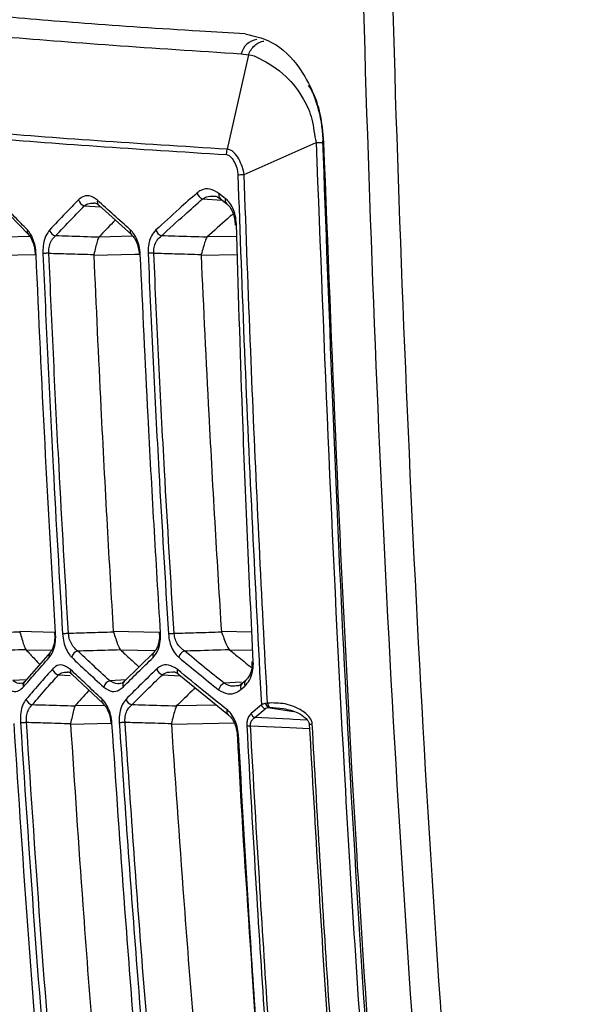
# Model space of a CAD drawing. Units: millimetres. Extents: x 10 to 584, y 10 to 410.
# Drawn here: x 79 to 84, y 270 to 280 of the extents above; entities that cross this region are included whole.
import ezdxf

# ---------------------------------------------------------------- set-up
doc = ezdxf.new("R2010")
doc.units = ezdxf.units.MM
doc.styles.add('SLDTEXTSTYLE0', font='TXT', dxfattribs={"width": 0.605})
doc.dimstyles.new('SLDDIMSTYLE0', dxfattribs={"dimtxt": 4.622974, "dimasz": 3, "dimexe": 0, "dimexo": 0.0625, "dimgap": 1.155743, "dimtad": 1, "dimdec": 0, "dimlfac": 5, "dimrnd": 1e-09, "dimzin": 12, "dimdsep": 46, "dimtxsty": 'SLDTEXTSTYLE0', "dimsah": 1, "dimcen": 0.09, "dimadec": 0, "dimazin": 3, "dimtfac": 1, "dimtofl": 0, "dimtmove": 0, "dimatfit": 3, "dimfxl": 0, "dimfrac": 2, "dimtolj": 1, "dimtzin": 12, "dimarcsym": 0})

# ---------------------------------------------------------------- blocks, each defined once
blk = doc.blocks.new('_D_6')
at = {"color": 7, "linetype": 'Continuous', "lineweight": 18}
for p, q in [((91.524, 361.8409), (27.8778, 361.8409)), ((28.8778, 215.5609), (28.8778, 361.8409)), ((74.959, 215.5609), (27.8778, 215.5609))]:
    blk.add_line(p, q, dxfattribs=at)
for points in [[(28.8778, 361.8409), (28.1278, 358.8409), (29.6278, 358.8409)], [(28.8778, 215.5609), (29.6278, 218.5609), (28.1278, 218.5609)]]:
    blk.add_solid(points, dxfattribs=at)
at = {"color": 7, "linetype": 'Continuous', "lineweight": 18, "insert": (22.7386, 283.4092), "char_height": 4.7625, "attachment_point": 1, "rotation": 90, "style": 'SLDTEXTSTYLE0'}
blk.add_mtext('731', dxfattribs=at)

msp = doc.modelspace()

# ---------------------------------------------------------------- linework, layer by layer
at = {"color": 7, "linetype": 'Continuous', "lineweight": 25}
for p, q in [((80.7291, 279.2805), (80.7984, 279.2696)), ((80.7984, 279.2696), (80.5918, 278.3519)), ((80.7561, 278.1062), (81.4549, 278.4174)), ((81.455, 278.4162), (81.531, 278.4185)), ((80.5848, 278.3003), (80.5918, 278.3519)), ((80.5733, 277.8745), (80.5118, 277.9232)), ((80.5259, 277.871), (80.5873, 277.8221)), ((78.3839, 277.8102), (78.6628, 277.5227)), ((79.3446, 277.8075), (79.6643, 277.5201)), ((80.5872, 277.8219), (80.5893, 277.8204)), ((78.6624, 277.5222), (78.6638, 277.5209)), ((79.346, 277.4992), (79.3447, 277.4975)), ((79.6639, 277.5195), (79.6657, 277.5181)), ((80.3968, 277.4993), (80.3951, 277.4974)), ((79.2963, 277.329), (79.2956, 277.3231)), ((80.3388, 277.3295), (80.3379, 277.3228)), ((78.5762, 273.6635), (78.5772, 273.6585)), ((79.4853, 273.6639), (79.4866, 273.658)), ((80.535, 273.6642), (80.5367, 273.6575)), ((78.8725, 273.4619), (78.6224, 273.1748)), ((78.6359, 273.4891), (78.6367, 273.488)), ((79.5531, 273.4892), (79.5542, 273.4879)), ((79.8822, 273.465), (79.5917, 273.178)), ((80.6118, 273.4893), (80.6134, 273.4878)), ((79.0813, 273.2497), (79.389, 272.962)), ((80.1208, 273.2473), (80.6048, 272.8552)), ((80.7371, 273.1591), (80.7358, 273.158)), ((80.7746, 273.1913), (80.7359, 273.1579)), ((80.7245, 273.1013), (80.763, 273.1346)), ((79.3886, 272.9615), (79.39, 272.9602)), ((80.9837, 272.9693), (80.9641, 272.9662)), ((79.1128, 272.9405), (79.1117, 272.9388)), ((80.1005, 272.9406), (80.099, 272.9387)), ((80.9237, 272.9514), (80.8246, 272.8665)), ((80.861, 272.8275), (80.9599, 272.9124)), ((80.9866, 272.9266), (80.9991, 272.928)), ((79.0701, 272.7701), (79.0696, 272.7646)), ((80.05, 272.7705), (80.0493, 272.7642)), ((80.6041, 272.8542), (80.6056, 272.8531))]:
    msp.add_line(p, q, dxfattribs=at)
at = {"color": 8, "linetype": 'Continuous', "lineweight": 25}
for p, q in [((80.3518, 277.8692), (80.5426, 277.8577)), ((79.2036, 277.802), (79.3614, 277.7925)), ((78.6768, 277.5041), (78.4352, 277.4991)), ((79.6763, 277.506), (79.346, 277.4992)), ((80.6853, 277.5052), (80.3968, 277.4993)), ((78.3925, 277.3235), (78.726, 277.3303)), ((80.3379, 277.3228), (80.6909, 277.3301)), ((78.9178, 273.6565), (78.5762, 273.6635)), ((79.9317, 273.6547), (79.4853, 273.6639)), ((80.832, 273.6581), (80.535, 273.6642)), ((78.6367, 273.488), (78.8859, 273.4829)), ((79.5542, 273.4879), (79.8933, 273.4809)), ((80.6134, 273.4878), (80.8401, 273.4832)), ((78.9526, 273.243), (79.0662, 273.2361)), ((79.9623, 273.2442), (80.1376, 273.2336)), ((78.6397, 273.1947), (78.5096, 273.1868)), ((79.6092, 273.1953), (79.4504, 273.1857)), ((80.7279, 273.1713), (80.5627, 273.1613)), ((79.401, 272.9464), (79.1128, 272.9405)), ((80.4895, 272.9486), (80.1005, 272.9406)), ((80.9866, 272.9266), (81.2372, 272.8859)), ((80.9991, 272.928), (81.1389, 272.9157)), ((79.0696, 272.7646), (79.4613, 272.7726))]:
    msp.add_line(p, q, dxfattribs=at)
at = {"color": 7, "linetype": 'Continuous', "lineweight": 25, "flags": 128}
for points in [[(78.7357, 277.3301), (78.7292, 277.3298), (78.727, 277.3298), (78.727, 277.3298)], [(78.8595, 277.3418), (78.8508, 277.3414), (78.8422, 277.3411), (78.834, 277.3407), (78.8262, 277.3404), (78.819, 277.3401), (78.8126, 277.3398), (78.8069, 277.3396), (78.8021, 277.3394)], [(79.8784, 277.343), (79.8702, 277.3426), (79.8621, 277.3422), (79.8544, 277.3419), (79.847, 277.3416), (79.8401, 277.3413), (79.8338, 277.341), (79.8281, 277.3407), (79.8232, 277.3405)], [(78.9248, 273.651), (78.9183, 273.6506), (78.916, 273.6505), (78.9161, 273.6505)], [(79.0499, 273.6452), (79.0411, 273.6447), (79.0326, 273.6442), (79.0244, 273.6437), (79.0167, 273.6432), (79.0095, 273.6428), (79.003, 273.6424), (78.9974, 273.6421), (78.9926, 273.6418)], [(80.0761, 273.6441), (80.0679, 273.6436), (80.0599, 273.6431), (80.0521, 273.6426), (80.0448, 273.6421), (80.0379, 273.6417), (80.0316, 273.6413), (80.026, 273.6409), (80.0211, 273.6406)], [(78.6219, 273.1752), (78.6223, 273.1757), (78.6235, 273.177)], [(78.5836, 272.779), (78.5883, 272.7793), (78.594, 272.7797), (78.6005, 272.7801), (78.6078, 272.7805), (78.6157, 272.781), (78.6241, 272.7816), (78.6329, 272.7821), (78.6419, 272.7827)], [(79.5436, 272.7801), (79.5484, 272.7804), (79.5541, 272.7808), (79.5605, 272.7812), (79.5675, 272.7817), (79.575, 272.7822), (79.583, 272.7827), (79.5913, 272.7832), (79.5997, 272.7838)]]:
    msp.add_lwpolyline(points, dxfattribs=at)
at = {"color": 8, "linetype": 'Continuous', "lineweight": 25, "flags": 128}
for points in [[(79.2956, 277.3231), (79.6951, 277.3313), (79.7367, 277.3322)], [(80.0493, 272.7642), (80.5063, 272.7736), (80.6601, 272.7768)], [(81.3686, 272.803), (81.2336, 272.8095), (81.1993, 272.8112), (80.861, 272.8275)], [(80.8184, 272.7484), (81.1993, 272.7301), (81.3915, 272.7208)]]:
    msp.add_lwpolyline(points, dxfattribs=at)
at = {"color": 7, "linetype": 'Continuous', "lineweight": 25}
for centre, radius, start, end in [((80.9023, 279.2418), 0.1774, 97.11762, 167.42324), ((79.2295, 277.8843), 0.0863, 196.93168, 252.53406), ((80.3825, 277.9526), 0.0889, 197.26556, 249.75149), ((78.9489, 277.5918), 0.0856, 196.87144, 253.2719), ((79.9828, 277.5933), 0.088, 197.24698, 250.74937), ((79.7943, 276.156), 1.1748, 92.26508, 92.79817), ((80.0598, 271.7254), 1.9294, 93.43908, 93.76586), ((79.1666, 273.3948), 0.0867, 108.51551, 167.38022), ((80.2092, 273.3933), 0.0894, 111.1563, 166.91369), ((80.8399, 273.4066), 0.0378, 258.54886, 278.34843), ((78.9761, 273.3247), 0.085, 197.65212, 253.96174), ((79.9901, 273.3271), 0.0874, 198.04772, 251.46644), ((79.4793, 273.1031), 0.0875, 109.31022, 167.28094), ((80.5967, 273.0776), 0.0903, 112.08789, 166.86775), ((78.7196, 273.0324), 0.0843, 197.57108, 254.6733), ((79.6916, 273.0339), 0.0866, 198.00928, 252.24449), ((81.0393, 272.9827), 0.0769, 192.44315, 226.79961), ((81.0675, 272.9769), 0.0841, 185.16459, 215.59264), ((80.8854, 272.8867), 0.0641, 198.40642, 247.57066), ((80.9846, 272.9716), 0.0642, 198.39749, 247.32605), ((79.5314, 271.7975), 0.9743, 93.47134, 94.05356), ((81.3967, 273.0234), 0.2582, 268.1178, 274.71133), ((80.7323, 274.3123), 1.5662, 271.81615, 273.14994), ((80.6955, 272.7068), 0.0475, 261.8763, 277.14917)]:
    msp.add_arc(centre, radius, start, end, dxfattribs=at)
at = {"color": 8, "linetype": 'Continuous', "lineweight": 25}
for centre, radius, start, end in [((79.3791, 277.8424), 0.0493, 163.43647, 225.3861), ((80.5586, 277.9075), 0.0493, 161.44066, 228.22482), ((80.6201, 277.8587), 0.0493, 161.35429, 228.18532), ((78.6981, 277.5563), 0.0494, 164.83293, 223.5883), ((79.6977, 277.5553), 0.0493, 162.91752, 226.58968), ((78.9112, 273.4289), 0.051, 138.38157, 199.92797), ((79.919, 273.4299), 0.0512, 136.18359, 201.64653), ((79.116, 273.2839), 0.0491, 165.27224, 224.62502), ((80.1535, 273.2831), 0.0488, 163.29103, 227.52488), ((78.6626, 273.1424), 0.0522, 141.10277, 198.74569), ((79.6286, 273.1436), 0.0512, 136.97561, 201.22442), ((80.7729, 273.1211), 0.0523, 135.17396, 202.25019), ((80.8115, 273.1545), 0.0523, 134.91302, 202.29867), ((79.4225, 272.9966), 0.0489, 164.69578, 225.94561), ((80.6357, 272.8912), 0.0487, 162.56343, 229.42709)]:
    msp.add_arc(centre, radius, start, end, dxfattribs=at)
at = {"color": 7, "linetype": 'Continuous', "lineweight": 25}
for points, knots in [([(82.9181, 263.4382), (82.7293, 265.6037), (82.3516, 269.9347), (82.0049, 276.4567), (81.819, 282.9926), (81.8105, 289.5387), (81.9743, 296.0825), (82.316, 302.6251), (82.8203, 309.1634), (83.3055, 313.5102), (83.548, 315.6835)], [0, 0, 0, 0, 0.12459, 0.249179, 0.374177, 0.499175, 0.624175, 0.749175, 0.874588, 1, 1, 1, 1]), ([(83.825, 315.6556), (83.5838, 313.4915), (83.1015, 309.1633), (82.5981, 302.6387), (82.256, 296.0953), (82.0917, 289.5377), (82.1004, 282.9789), (82.2873, 276.4174), (82.6372, 269.8555), (83.0197, 265.4887), (83.211, 263.3053)], [0, 0, 0, 0, 0.124626, 0.249251, 0.374289, 0.499326, 0.624288, 0.74925, 0.874625, 1, 1, 1, 1]), ([(80.7658, 279.4735), (80.6188, 279.4821), (80.0685, 279.5145), (79.2118, 279.5722), (78.5866, 279.6251), (78.2871, 279.6504)], [0, 0, 0, 0, 0.159582, 0.59738, 1, 1, 1, 1]), ([(78.1524, 279.4708), (78.2268, 279.4642), (78.6376, 279.4278), (79.4521, 279.3631), (80.3035, 279.308), (80.7291, 279.2805)], [0, 0, 0, 0, 0.099518, 0.549759, 1, 1, 1, 1]), ([(80.7658, 279.4735), (80.8677, 279.4505), (81.0684, 279.4051), (81.3118, 279.1467), (81.4647, 278.8271), (81.5143, 278.5849), (81.5201, 278.453), (81.5209, 278.4341)], [0, 0, 0, 0, 0.297702, 0.586109, 0.776538, 0.968071, 1, 1, 1, 1]), ([(80.7984, 279.2696), (80.806, 279.2869), (80.8211, 279.3216), (80.8577, 279.3627), (80.9009, 279.393), (80.9327, 279.4004), (80.9485, 279.4041)], [0, 0, 0, 0, 0.250006, 0.49999, 0.749995, 1, 1, 1, 1]), ([(80.7984, 279.2696), (80.7984, 279.2696), (80.8389, 279.2696), (80.9458, 279.2156), (81.1517, 279.0975), (81.3229, 278.8724), (81.4287, 278.6465), (81.4363, 278.4921), (81.455, 278.4174), (81.455, 278.4174)], [0, 0, 0, 0, 0.00001, 0.132015, 0.444994, 0.6775, 0.836216, 0.999991, 1, 1, 1, 1]), ([(77.5023, 278.5299), (77.564, 278.5241), (77.7885, 278.5029), (78.3654, 278.453), (79.2961, 278.3811), (80.1552, 278.3272), (80.5848, 278.3003)], [0, 0, 0, 0, 0.071914, 0.261358, 0.630679, 1, 1, 1, 1]), ([(80.5918, 278.3519), (80.1624, 278.379), (79.3036, 278.4331), (78.3738, 278.5052), (77.8211, 278.5534), (77.6175, 278.5724), (77.5772, 278.5761)], [0, 0, 0, 0, 0.379228, 0.758456, 0.952182, 1, 1, 1, 1]), ([(81.455, 278.4162), (81.5348, 276.3877), (81.6596, 273.2159), (81.9398, 268.9076), (82.159, 266.0568), (82.312, 264.3485), (82.363, 263.779)], [0, 0, 0, 0, 0.415133, 0.649081, 0.883029, 1, 1, 1, 1]), ([(82.4336, 263.6482), (82.2921, 265.285), (82.0087, 268.563), (81.7042, 273.4932), (81.582, 276.7871), (81.5209, 278.4341)], [0, 0, 0, 0, 0.332723, 0.666359, 1, 1, 1, 1]), ([(82.4378, 263.7853), (82.3868, 264.3546), (82.2341, 266.0625), (82.0152, 268.9125), (81.7354, 273.2197), (81.6107, 276.3905), (81.531, 278.4185)], [0, 0, 0, 0, 0.116972, 0.35092, 0.584867, 1, 1, 1, 1]), ([(80.7561, 278.1062), (80.7561, 278.1062), (80.7561, 278.1312), (80.7363, 278.1859), (80.7071, 278.2621), (80.663, 278.3189), (80.6246, 278.3465), (80.5995, 278.3519), (80.5918, 278.3519), (80.5918, 278.3519)], [0, 0, 0, 0, 0.000031, 0.195864, 0.448027, 0.699495, 0.87896, 0.999969, 1, 1, 1, 1]), ([(80.5848, 278.3003), (80.5911, 278.2989), (80.6075, 278.2953), (80.6365, 278.2699), (80.6667, 278.223), (80.689, 278.1634), (80.6934, 278.1217), (80.6951, 278.1047)], [0, 0, 0, 0, 0.113837, 0.29663, 0.562862, 0.822371, 1, 1, 1, 1]), ([(80.6951, 278.1047), (80.7036, 278.1049), (80.7206, 278.1052), (80.7443, 278.1059), (80.7561, 278.1062)], [0, 0, 0, 0, 0.500006, 1, 1, 1, 1]), ([(80.6951, 278.1047), (80.7155, 277.5332), (80.7769, 275.8147), (80.8649, 274.0974), (80.9237, 272.9514)], [0, 0, 0, 0, 0.332592, 1, 1, 1, 1]), ([(80.9837, 272.9693), (80.9765, 273.1032), (80.9148, 274.2437), (80.8337, 275.9558), (80.7767, 277.5348), (80.7561, 278.1062)], [0, 0, 0, 0, 0.0782206, 0.6663986, 1, 1, 1, 1]), ([(80.5118, 277.9232), (80.4828, 277.9404), (80.4253, 277.9746), (80.3499, 277.9646), (80.3106, 277.9357), (80.2977, 277.9263)], [0, 0, 0, 0, 0.405754, 0.804859, 1, 1, 1, 1]), ([(78.6505, 277.5692), (78.6097, 277.6106), (78.5158, 277.7058), (78.4243, 277.8016), (78.3725, 277.8559)], [0, 0, 0, 0, 0.434236, 1, 1, 1, 1]), ([(79.147, 277.8592), (79.1054, 277.8165), (79.0108, 277.7194), (78.9187, 277.6217), (78.8671, 277.567)], [0, 0, 0, 0, 0.439815, 1, 1, 1, 1]), ([(79.3318, 277.8565), (79.3055, 277.8743), (79.2555, 277.9081), (79.1905, 277.8964), (79.1579, 277.8685), (79.147, 277.8592)], [0, 0, 0, 0, 0.423944, 0.806529, 1, 1, 1, 1]), ([(79.6507, 277.5698), (79.5969, 277.6174), (79.4893, 277.7126), (79.3843, 277.8085), (79.3318, 277.8565)], [0, 0, 0, 0, 0.4999839, 1, 1, 1, 1]), ([(80.2977, 277.9263), (80.2398, 277.8752), (80.1047, 277.7561), (79.9737, 277.636), (79.8988, 277.5673)], [0, 0, 0, 0, 0.428511, 1, 1, 1, 1]), ([(79.9538, 277.5103), (80.0285, 277.579), (80.1593, 277.6991), (80.294, 277.8182), (80.3518, 277.8692)], [0, 0, 0, 0, 0.571491, 1, 1, 1, 1]), ([(80.4621, 277.8964), (80.4648, 277.8969), (80.4827, 277.9003), (80.506, 277.8834), (80.5258, 277.869)], [0, 0, 0, 0, 0.149776, 1, 1, 1, 1]), ([(80.6813, 277.6272), (80.6788, 277.6549), (80.6739, 277.7102), (80.646, 277.7848), (80.6114, 277.8404), (80.5846, 277.8644), (80.5733, 277.8745)], [0, 0, 0, 0, 0.259567, 0.518384, 0.798328, 1, 1, 1, 1]), ([(78.9243, 277.5099), (78.9758, 277.5646), (79.0677, 277.6623), (79.1621, 277.7593), (79.2036, 277.802)], [0, 0, 0, 0, 0.560184, 1, 1, 1, 1]), ([(79.2975, 277.8313), (79.2978, 277.8314), (79.3082, 277.834), (79.3252, 277.8269), (79.3456, 277.8056), (79.3484, 277.8026)], [0, 0, 0, 0, 0.030767, 0.865716, 1, 1, 1, 1]), ([(80.5875, 277.8182), (80.5944, 277.8134), (80.6124, 277.8011), (80.6409, 277.7551), (80.6614, 277.6943), (80.6691, 277.6455), (80.668, 277.6206), (80.6679, 277.6158)], [0, 0, 0, 0, 0.187785, 0.483333, 0.730756, 0.948668, 1, 1, 1, 1]), ([(79.5049, 277.6634), (79.4983, 277.6568), (79.4446, 277.6022), (79.3921, 277.5474), (79.346, 277.4992)], [0, 0, 0, 0, 0.121829, 1, 1, 1, 1]), ([(80.6493, 277.724), (80.6312, 277.7083), (80.5458, 277.6337), (80.4626, 277.5586), (80.3968, 277.4993)], [0, 0, 0, 0, 0.211075, 1, 1, 1, 1]), ([(78.7357, 277.3301), (78.733, 277.359), (78.7276, 277.4167), (78.7022, 277.4935), (78.6747, 277.5426), (78.6559, 277.5632), (78.6505, 277.5692)], [0, 0, 0, 0, 0.286445, 0.572361, 0.875762, 1, 1, 1, 1]), ([(78.8671, 277.567), (78.8542, 277.5501), (78.8285, 277.5163), (78.8062, 277.4392), (78.801, 277.3765), (78.8019, 277.3451), (78.8021, 277.3394)], [0, 0, 0, 0, 0.333904, 0.6693, 0.939916, 1, 1, 1, 1]), ([(79.7479, 277.3299), (79.745, 277.3582), (79.7393, 277.4148), (79.7116, 277.4903), (79.6804, 277.5409), (79.6582, 277.5625), (79.6507, 277.5698)], [0, 0, 0, 0, 0.276544, 0.552394, 0.848958, 1, 1, 1, 1]), ([(79.8988, 277.5673), (79.884, 277.5504), (79.857, 277.5198), (79.8372, 277.4655), (79.8257, 277.4133), (79.8221, 277.3767), (79.8231, 277.3462), (79.8232, 277.3405)], [0, 0, 0, 0, 0.339696, 0.61805, 0.682512, 0.940301, 1, 1, 1, 1]), ([(80.8454, 273.3692), (80.8261, 273.7734), (80.7877, 274.5819), (80.7306, 276.0012), (80.6999, 277.0164), (80.6813, 277.6272)], [0, 0, 0, 0, 0.2848936, 0.5697892, 1, 1, 1, 1]), ([(78.6628, 277.5196), (78.6677, 277.5149), (78.6812, 277.5019), (78.7052, 277.4526), (78.7225, 277.3899), (78.725, 277.3476), (78.7261, 277.3296)], [0, 0, 0, 0, 0.189523, 0.516771, 0.795109, 1, 1, 1, 1]), ([(78.8595, 277.3418), (78.8593, 277.346), (78.8581, 277.3693), (78.8629, 277.4151), (78.8773, 277.451), (78.8975, 277.4849), (78.9113, 277.4978), (78.9243, 277.5099)], [0, 0, 0, 0, 0.058398, 0.321647, 0.63379, 0.655641, 1, 1, 1, 1]), ([(79.3447, 277.4975), (79.3446, 277.4975), (79.2464, 277.4992), (79.1063, 277.5047), (78.9662, 277.5087), (78.9243, 277.5099)], [0, 0, 0, 0, 0.000801, 0.700853, 1, 1, 1, 1]), ([(79.3447, 277.4975), (79.3391, 277.4845), (79.3278, 277.458), (79.3141, 277.3971), (79.3022, 277.3517), (79.2963, 277.329)], [0, 0, 0, 0, 0.324662, 0.66232, 1, 1, 1, 1]), ([(79.6643, 277.5164), (79.669, 277.5129), (79.6829, 277.5026), (79.7088, 277.4596), (79.7288, 277.3987), (79.737, 277.3522), (79.7368, 277.3301), (79.7368, 277.3295)], [0, 0, 0, 0, 0.160732, 0.470067, 0.744699, 0.992768, 1, 1, 1, 1]), ([(79.8784, 277.343), (79.8782, 277.3472), (79.877, 277.3698), (79.8828, 277.4152), (79.8991, 277.4508), (79.9227, 277.4853), (79.9389, 277.4983), (79.9538, 277.5103)], [0, 0, 0, 0, 0.057635, 0.306738, 0.61897, 0.647077, 1, 1, 1, 1]), ([(80.3951, 277.4974), (80.395, 277.4974), (80.2906, 277.5002), (80.1435, 277.5048), (79.9965, 277.5091), (79.9538, 277.5103)], [0, 0, 0, 0, 0.000986, 0.709805, 1, 1, 1, 1]), ([(80.3951, 277.4974), (80.3888, 277.4848), (80.3756, 277.4586), (80.3596, 277.398), (80.3458, 277.3523), (80.3388, 277.3295)], [0, 0, 0, 0, 0.3171642, 0.6585526, 1, 1, 1, 1]), ([(78.9248, 273.651), (78.8893, 274.264), (78.8181, 275.4899), (78.7632, 276.7167), (78.7357, 277.3301)], [0, 0, 0, 0, 0.499981, 1, 1, 1, 1]), ([(78.8021, 277.3394), (78.8174, 276.9931), (78.848, 276.3004), (78.9097, 275.0678), (78.9612, 274.1817), (78.9926, 273.6418)], [0, 0, 0, 0, 0.280877, 0.561757, 1, 1, 1, 1]), ([(78.8595, 277.3418), (78.923, 277.3399), (79.0683, 277.3356), (79.2139, 277.3315), (79.296, 277.329), (79.2963, 277.329)], [0, 0, 0, 0, 0.436256, 0.997782, 1, 1, 1, 1]), ([(79.0499, 273.6452), (79.0185, 274.185), (78.967, 275.0708), (78.9054, 276.3032), (78.8748, 276.9956), (78.8595, 277.3418)], [0, 0, 0, 0, 0.438243, 0.719122, 1, 1, 1, 1]), ([(79.2956, 277.3231), (79.3178, 276.8298), (79.3573, 275.9535), (79.422, 274.7337), (79.4649, 274.0074), (79.4853, 273.6639)], [0, 0, 0, 0, 0.40429, 0.718237, 1, 1, 1, 1]), ([(79.9441, 273.6513), (79.9227, 274.0023), (79.8799, 274.7044), (79.8128, 275.9305), (79.7722, 276.8058), (79.7479, 277.3299)], [0, 0, 0, 0, 0.286399, 0.5728, 1, 1, 1, 1]), ([(79.8232, 277.3405), (79.8394, 276.9883), (79.8717, 276.2839), (79.9359, 275.0505), (79.9891, 274.1696), (80.0211, 273.6406)], [0, 0, 0, 0, 0.285465, 0.57093, 1, 1, 1, 1]), ([(79.8784, 277.343), (79.9463, 277.341), (80.0993, 277.3365), (80.2528, 277.3319), (80.3384, 277.3295), (80.3388, 277.3295)], [0, 0, 0, 0, 0.441921, 0.99723, 1, 1, 1, 1]), ([(80.0761, 273.6441), (80.0442, 274.1729), (79.991, 275.0536), (79.9268, 276.2866), (79.8946, 276.9909), (79.8784, 277.343)], [0, 0, 0, 0, 0.42907, 0.714535, 1, 1, 1, 1]), ([(80.3379, 277.3228), (80.362, 276.8079), (80.4037, 275.9208), (80.4712, 274.7013), (80.5145, 273.9968), (80.535, 273.6642)], [0, 0, 0, 0, 0.422033, 0.72716, 1, 1, 1, 1]), ([(78.5772, 273.6585), (78.577, 273.6584), (78.5016, 273.656), (78.3626, 273.6522), (78.2239, 273.6481), (78.1603, 273.6462)], [0, 0, 0, 0, 0.001759, 0.542411, 1, 1, 1, 1]), ([(78.5772, 273.6585), (78.5841, 273.6367), (78.5981, 273.592), (78.6147, 273.5299), (78.6288, 273.5027), (78.6359, 273.4891)], [0, 0, 0, 0, 0.322906, 0.661429, 1, 1, 1, 1]), ([(78.8633, 273.4116), (78.8756, 273.4288), (78.9004, 273.4634), (78.9223, 273.5442), (78.9268, 273.6108), (78.9251, 273.6457), (78.9248, 273.651)], [0, 0, 0, 0, 0.323296, 0.647405, 0.946336, 1, 1, 1, 1]), ([(78.9149, 273.6505), (78.9158, 273.6331), (78.9178, 273.5923), (78.9078, 273.5337), (78.89, 273.4848), (78.8781, 273.4702), (78.8725, 273.4634)], [0, 0, 0, 0, 0.204112, 0.477112, 0.754843, 1, 1, 1, 1]), ([(78.9926, 273.6418), (78.9956, 273.6147), (79.0017, 273.5605), (79.0275, 273.4887), (79.0557, 273.4411), (79.0755, 273.4205), (79.0819, 273.4138)], [0, 0, 0, 0, 0.278551, 0.556456, 0.854349, 1, 1, 1, 1]), ([(79.4866, 273.658), (79.4863, 273.658), (79.4081, 273.6556), (79.2625, 273.6515), (79.1172, 273.6472), (79.0499, 273.6452)], [0, 0, 0, 0, 0.002231, 0.53709, 1, 1, 1, 1]), ([(79.139, 273.4771), (79.1325, 273.482), (79.1128, 273.4968), (79.0846, 273.5314), (79.0587, 273.5843), (79.0528, 273.6251), (79.0499, 273.6452)], [0, 0, 0, 0, 0.151769, 0.456171, 0.731333, 1, 1, 1, 1]), ([(79.4866, 273.658), (79.4942, 273.6368), (79.5099, 273.5927), (79.5289, 273.5304), (79.545, 273.5029), (79.5531, 273.4892)], [0, 0, 0, 0, 0.315118, 0.657524, 1, 1, 1, 1]), ([(79.8714, 273.411), (79.8858, 273.4282), (79.9146, 273.4628), (79.9405, 273.5443), (79.9461, 273.6116), (79.9443, 273.6462), (79.9441, 273.6513)], [0, 0, 0, 0, 0.327025, 0.655257, 0.949325, 1, 1, 1, 1]), ([(79.9319, 273.6507), (79.9327, 273.6341), (79.9347, 273.5957), (79.9239, 273.5401), (79.9043, 273.4908), (79.8894, 273.474), (79.8818, 273.4654)], [0, 0, 0, 0, 0.193983, 0.450864, 0.718217, 1, 1, 1, 1]), ([(80.0211, 273.6406), (80.0243, 273.6143), (80.0307, 273.5616), (80.0584, 273.4917), (80.0902, 273.4429), (80.1134, 273.4216), (80.1221, 273.4135)], [0, 0, 0, 0, 0.268015, 0.535239, 0.825213, 1, 1, 1, 1]), ([(80.5367, 273.6575), (80.5363, 273.6575), (80.4546, 273.6552), (80.3011, 273.6506), (80.148, 273.6462), (80.0761, 273.6441)], [0, 0, 0, 0, 0.0027883, 0.5319218, 1, 1, 1, 1]), ([(80.1769, 273.4767), (80.1681, 273.4825), (80.1451, 273.4979), (80.1134, 273.5332), (80.0855, 273.5846), (80.0792, 273.6245), (80.0761, 273.6441)], [0, 0, 0, 0, 0.183146, 0.479932, 0.743666, 1, 1, 1, 1]), ([(80.5367, 273.6575), (80.545, 273.6371), (80.5627, 273.5936), (80.5841, 273.531), (80.6026, 273.5032), (80.6118, 273.4893)], [0, 0, 0, 0, 0.305527, 0.652733, 1, 1, 1, 1]), ([(78.239, 273.4774), (78.2764, 273.4784), (78.4086, 273.482), (78.5409, 273.4891), (78.6358, 273.4891), (78.6359, 273.4891)], [0, 0, 0, 0, 0.28238, 0.999662, 1, 1, 1, 1]), ([(78.6367, 273.488), (78.6502, 273.4735), (78.6945, 273.4258), (78.7394, 273.3782), (78.7707, 273.345)], [0, 0, 0, 0, 0.3029155, 1, 1, 1, 1]), ([(79.139, 273.4771), (79.1767, 273.4782), (79.3146, 273.4823), (79.4526, 273.486), (79.553, 273.4892), (79.5531, 273.4892)], [0, 0, 0, 0, 0.272945, 0.999554, 1, 1, 1, 1]), ([(79.4504, 273.1857), (79.3923, 273.2392), (79.2873, 273.336), (79.1849, 273.4335), (79.139, 273.4771)], [0, 0, 0, 0, 0.55258, 1, 1, 1, 1]), ([(79.5542, 273.4879), (79.5697, 273.4735), (79.6213, 273.4252), (79.6815, 273.3692), (79.727, 273.3278), (79.7355, 273.3201)], [0, 0, 0, 0, 0.257858, 0.861002, 1, 1, 1, 1]), ([(80.1769, 273.4767), (80.2152, 273.4778), (80.3601, 273.4819), (80.505, 273.4868), (80.6117, 273.4893), (80.6118, 273.4893)], [0, 0, 0, 0, 0.264011, 0.999418, 1, 1, 1, 1]), ([(80.5627, 273.1613), (80.4976, 273.2136), (80.3674, 273.3183), (80.2404, 273.4239), (80.1769, 273.4767)], [0, 0, 0, 0, 0.5000243, 1, 1, 1, 1]), ([(80.6134, 273.4878), (80.6335, 273.4714), (80.6974, 273.4192), (80.7691, 273.361), (80.8216, 273.3194), (80.8293, 273.3134)], [0, 0, 0, 0, 0.28136, 0.895037, 1, 1, 1, 1]), ([(78.6131, 273.1257), (78.6494, 273.1679), (78.7315, 273.2635), (78.8161, 273.3585), (78.8633, 273.4116)], [0, 0, 0, 0, 0.441661, 1, 1, 1, 1]), ([(79.0686, 273.2964), (79.0432, 273.3143), (78.9954, 273.3481), (78.9345, 273.3358), (78.9049, 273.3081), (78.8951, 273.2989)], [0, 0, 0, 0, 0.430552, 0.810103, 1, 1, 1, 1]), ([(79.0819, 273.4138), (79.1279, 273.3702), (79.2305, 273.2727), (79.3358, 273.1759), (79.3939, 273.1224)], [0, 0, 0, 0, 0.447417, 1, 1, 1, 1]), ([(79.581, 273.1251), (79.6287, 273.1729), (79.7243, 273.2685), (79.8223, 273.3635), (79.8714, 273.411)], [0, 0, 0, 0, 0.499981, 1, 1, 1, 1]), ([(80.1068, 273.2971), (80.0788, 273.3146), (80.0243, 273.3486), (79.954, 273.3379), (79.9186, 273.3093), (79.907, 273.3)], [0, 0, 0, 0, 0.414414, 0.808739, 1, 1, 1, 1]), ([(80.1221, 273.4135), (80.1857, 273.3607), (80.313, 273.2551), (80.4435, 273.1505), (80.5087, 273.0981)], [0, 0, 0, 0, 0.499976, 1, 1, 1, 1]), ([(80.763, 273.1346), (80.7792, 273.1519), (80.8115, 273.1865), (80.8398, 273.2661), (80.8467, 273.3311), (80.8456, 273.3632), (80.8454, 273.3692)], [0, 0, 0, 0, 0.338214, 0.678031, 0.938982, 1, 1, 1, 1]), ([(80.8312, 273.3696), (80.8317, 273.3539), (80.8331, 273.3174), (80.8211, 273.265), (80.8, 273.2176), (80.7832, 273.2007), (80.7744, 273.1917)], [0, 0, 0, 0, 0.188978, 0.437364, 0.703665, 1, 1, 1, 1]), ([(78.8951, 273.2989), (78.8576, 273.2568), (78.771, 273.1598), (78.6869, 273.0622), (78.6392, 273.0069)], [0, 0, 0, 0, 0.433463, 1, 1, 1, 1]), ([(78.6973, 272.951), (78.7448, 273.0063), (78.8288, 273.1039), (78.9151, 273.2009), (78.9526, 273.243)], [0, 0, 0, 0, 0.56654, 1, 1, 1, 1]), ([(79.0404, 273.2721), (79.0492, 273.2715), (79.0596, 273.2708), (79.0783, 273.2512), (79.0812, 273.2482)], [0, 0, 0, 0, 0.846319, 1, 1, 1, 1]), ([(79.3754, 273.0095), (79.3236, 273.0572), (79.2201, 273.1525), (79.1191, 273.2484), (79.0686, 273.2964)], [0, 0, 0, 0, 0.499981, 1, 1, 1, 1]), ([(79.907, 273.3), (79.8568, 273.2514), (79.7562, 273.1541), (79.6582, 273.0561), (79.6093, 273.0072)], [0, 0, 0, 0, 0.499981, 1, 1, 1, 1]), ([(79.6652, 272.9514), (79.7141, 273.0004), (79.8118, 273.0983), (79.9122, 273.1956), (79.9623, 273.2442)], [0, 0, 0, 0, 0.5000203, 1, 1, 1, 1]), ([(80.0636, 273.2725), (80.065, 273.2728), (80.0794, 273.2757), (80.1022, 273.2653), (80.1204, 273.2472), (80.1204, 273.2472)], [0, 0, 0, 0, 0.092334, 0.999901, 1, 1, 1, 1]), ([(80.5893, 272.9057), (80.5198, 272.9609), (80.3564, 273.0906), (80.1978, 273.2218), (80.1068, 273.2971)], [0, 0, 0, 0, 0.425505, 1, 1, 1, 1]), ([(78.6224, 273.1783), (78.6168, 273.1718), (78.6028, 273.1554), (78.5985, 273.1567), (78.5959, 273.1575)], [0, 0, 0, 0, 0.3968311, 1, 1, 1, 1]), ([(79.5913, 273.1815), (79.5843, 273.1742), (79.5676, 273.1569), (79.5566, 273.1577), (79.5503, 273.1581)], [0, 0, 0, 0, 0.421733, 1, 1, 1, 1]), ([(80.7358, 273.1615), (80.7267, 273.153), (80.7064, 273.1342), (80.6883, 273.1354), (80.6783, 273.1361)], [0, 0, 0, 0, 0.4491513, 1, 1, 1, 1]), ([(78.4511, 273.1233), (78.4702, 273.1081), (78.5082, 273.0778), (78.5658, 273.0822), (78.5983, 273.112), (78.6131, 273.1257)], [0, 0, 0, 0, 0.351761, 0.70298, 1, 1, 1, 1]), ([(79.2481, 273.0937), (79.2454, 273.0907), (79.1996, 273.0398), (79.1549, 272.9887), (79.1128, 272.9405)], [0, 0, 0, 0, 0.0586798, 1, 1, 1, 1]), ([(79.3939, 273.1224), (79.4206, 273.105), (79.4699, 273.0728), (79.5354, 273.0867), (79.5685, 273.1146), (79.581, 273.1251)], [0, 0, 0, 0, 0.423877, 0.784032, 1, 1, 1, 1]), ([(80.2818, 273.1168), (80.2707, 273.1062), (80.2094, 273.0477), (80.1495, 272.9888), (80.1005, 272.9406)], [0, 0, 0, 0, 0.182068, 1, 1, 1, 1]), ([(80.5087, 273.0981), (80.538, 273.0813), (80.5941, 273.0492), (80.6698, 273.0617), (80.7096, 273.0904), (80.7245, 273.1013)], [0, 0, 0, 0, 0.406132, 0.777052, 1, 1, 1, 1]), ([(78.6392, 273.0069), (78.6277, 272.9902), (78.6046, 272.9568), (78.585, 272.879), (78.5816, 272.8158), (78.5834, 272.7835), (78.5836, 272.779)], [0, 0, 0, 0, 0.327769, 0.656771, 0.952763, 1, 1, 1, 1]), ([(79.4724, 272.7701), (79.469, 272.7989), (79.462, 272.8565), (79.4333, 272.9329), (79.4027, 272.9823), (79.3817, 273.0032), (79.3754, 273.0095)], [0, 0, 0, 0, 0.282845, 0.565014, 0.868364, 1, 1, 1, 1]), ([(79.3889, 272.9587), (79.395, 272.9534), (79.4103, 272.9401), (79.4363, 272.892), (79.4562, 272.831), (79.4601, 272.7879), (79.4617, 272.7692)], [0, 0, 0, 0, 0.204389, 0.510848, 0.788689, 1, 1, 1, 1]), ([(79.6093, 273.0072), (79.5959, 272.9905), (79.5691, 272.9572), (79.5457, 272.8792), (79.5416, 272.8158), (79.5434, 272.7842), (79.5436, 272.7801)], [0, 0, 0, 0, 0.332389, 0.666464, 0.957083, 1, 1, 1, 1]), ([(80.9641, 272.9662), (80.9539, 272.9634), (80.9385, 272.9592), (80.9274, 272.9534), (80.9237, 272.9514)], [0, 0, 0, 0, 0.661606, 1, 1, 1, 1]), ([(81.4179, 272.7661), (81.4174, 272.7712), (81.4156, 272.7872), (81.4006, 272.8215), (81.3668, 272.8606), (81.2862, 272.9198), (81.156, 272.9715), (81.0406, 272.9701), (80.9837, 272.9693)], [0, 0, 0, 0, 0.027792, 0.087937, 0.201608, 0.314497, 0.662018, 1, 1, 1, 1]), ([(78.6419, 272.7827), (78.6416, 272.786), (78.6396, 272.8099), (78.6425, 272.8562), (78.6555, 272.8931), (78.6732, 272.9264), (78.6856, 272.9391), (78.6973, 272.951)], [0, 0, 0, 0, 0.046224, 0.335429, 0.642729, 0.663092, 1, 1, 1, 1]), ([(79.1117, 272.9388), (79.1116, 272.9388), (79.0161, 272.9422), (78.8779, 272.9456), (78.7399, 272.9498), (78.6973, 272.951)], [0, 0, 0, 0, 0.000813, 0.691329, 1, 1, 1, 1]), ([(79.1117, 272.9388), (79.1068, 272.9256), (79.0971, 272.8989), (79.0853, 272.8379), (79.0752, 272.7927), (79.0701, 272.7701)], [0, 0, 0, 0, 0.328893, 0.664428, 1, 1, 1, 1]), ([(79.5997, 272.7838), (79.5995, 272.7868), (79.5975, 272.8093), (79.5993, 272.8331), (79.6078, 272.8723), (79.6163, 272.8932), (79.6372, 272.9268), (79.6517, 272.9395), (79.6652, 272.9514)], [0, 0, 0, 0, 0.04169, 0.310939, 0.323833, 0.630949, 0.656222, 1, 1, 1, 1]), ([(80.099, 272.9387), (80.0988, 272.9387), (79.9975, 272.9415), (79.853, 272.9459), (79.7085, 272.9502), (79.6652, 272.9514)], [0, 0, 0, 0, 0.000996, 0.700559, 1, 1, 1, 1]), ([(80.099, 272.9387), (80.0934, 272.9258), (80.0818, 272.8994), (80.068, 272.8387), (80.056, 272.7933), (80.05, 272.7705)], [0, 0, 0, 0, 0.322393, 0.66118, 1, 1, 1, 1]), ([(80.7014, 272.6597), (80.6981, 272.6878), (80.6916, 272.7438), (80.6615, 272.8191), (80.626, 272.8732), (80.5997, 272.8966), (80.5893, 272.9057)], [0, 0, 0, 0, 0.264238, 0.52765, 0.814564, 1, 1, 1, 1]), ([(80.8246, 272.8665), (80.8159, 272.8574), (80.8003, 272.8408), (80.7854, 272.8021), (80.7811, 272.7695), (80.7818, 272.7509), (80.782, 272.7469)], [0, 0, 0, 0, 0.351264, 0.635946, 0.92193, 1, 1, 1, 1]), ([(80.9599, 272.9124), (80.9623, 272.9143), (80.9695, 272.92), (80.9798, 272.924), (80.9866, 272.9266)], [0, 0, 0, 0, 0.342655, 1, 1, 1, 1]), ([(81.1387, 272.9165), (81.1869, 272.9054), (81.2619, 272.8882), (81.3418, 272.8365), (81.3772, 272.7985), (81.3873, 272.7745), (81.3887, 272.7639), (81.388, 272.7603), (81.3878, 272.7593)], [0, 0, 0, 0, 0.483534, 0.752405, 0.908333, 0.965335, 0.989886, 1, 1, 1, 1]), ([(78.8283, 268.5856), (78.7719, 269.2826), (78.6592, 270.6768), (78.5672, 272.0725), (78.5212, 272.7703)], [0, 0, 0, 0, 0.499976, 1, 1, 1, 1]), ([(78.5836, 272.779), (78.6299, 272.0783), (78.7224, 270.6768), (78.8359, 269.2769), (78.8926, 268.5769)], [0, 0, 0, 0, 0.4999754, 1, 1, 1, 1]), ([(78.6419, 272.7827), (78.703, 272.7809), (78.8455, 272.7767), (78.9882, 272.7723), (79.0699, 272.7701), (79.0701, 272.7701)], [0, 0, 0, 0, 0.428076, 0.998003, 1, 1, 1, 1]), ([(78.9507, 268.5817), (78.894, 269.2815), (78.7806, 270.6811), (78.6881, 272.0822), (78.6419, 272.7827)], [0, 0, 0, 0, 0.500024, 1, 1, 1, 1]), ([(79.0696, 272.7646), (79.1086, 272.178), (79.1755, 271.1706), (79.2804, 269.7824), (79.3463, 268.9809), (79.3777, 268.5998)], [0, 0, 0, 0, 0.422289, 0.72527, 1, 1, 1, 1]), ([(79.7903, 268.5859), (79.7567, 268.9829), (79.6896, 269.777), (79.5815, 271.1716), (79.5134, 272.1696), (79.4724, 272.7701)], [0, 0, 0, 0, 0.284862, 0.569722, 1, 1, 1, 1]), ([(79.5436, 272.7801), (79.5704, 272.3823), (79.6242, 271.5868), (79.7286, 270.1852), (79.8128, 269.1819), (79.8637, 268.5758)], [0, 0, 0, 0, 0.283642, 0.567285, 1, 1, 1, 1]), ([(79.5997, 272.7838), (79.6649, 272.7819), (79.8146, 272.7774), (79.9646, 272.7732), (80.0496, 272.7706), (80.05, 272.7705)], [0, 0, 0, 0, 0.433938, 0.997478, 1, 1, 1, 1]), ([(79.9196, 268.5806), (79.8688, 269.1865), (79.7846, 270.1896), (79.6802, 271.5908), (79.6266, 272.3861), (79.5997, 272.7838)], [0, 0, 0, 0, 0.4327151, 0.7163569, 1, 1, 1, 1]), ([(80.0493, 272.7642), (80.0913, 272.1541), (80.1616, 271.1349), (80.2707, 269.7471), (80.3371, 268.9693), (80.3687, 268.6001)], [0, 0, 0, 0, 0.439303, 0.733823, 1, 1, 1, 1]), ([(80.6039, 272.8509), (80.6108, 272.8462), (80.6289, 272.8337), (80.6585, 272.787), (80.6806, 272.725), (80.6893, 272.675), (80.6889, 272.6495), (80.6888, 272.6446)], [0, 0, 0, 0, 0.182183, 0.478236, 0.728733, 0.947785, 1, 1, 1, 1]), ([(80.8184, 272.7484), (80.8182, 272.7511), (80.8174, 272.7609), (80.8191, 272.7733), (80.8247, 272.7912), (80.8369, 272.8116), (80.8522, 272.8217), (80.861, 272.8275)], [0, 0, 0, 0, 0.073393, 0.268329, 0.344249, 0.626676, 1, 1, 1, 1]), ([(81.3888, 272.7654), (81.4474, 271.7453), (81.5297, 270.3127), (81.6337, 268.8818), (81.6637, 268.4698)], [0, 0, 0, 0, 0.71211, 1, 1, 1, 1]), ([(81.6917, 268.4706), (81.6516, 269.0405), (81.5812, 270.041), (81.4912, 271.473), (81.4424, 272.3351), (81.4179, 272.7661)], [0, 0, 0, 0, 0.398222, 0.699106, 1, 1, 1, 1]), ([(80.782, 272.7469), (80.8119, 272.2202), (80.867, 271.2492), (80.9575, 269.8345), (81.0199, 268.9466), (81.0511, 268.5027)], [0, 0, 0, 0, 0.372116, 0.686053, 1, 1, 1, 1]), ([(81.0874, 268.5048), (81.0562, 268.9486), (80.9938, 269.8364), (80.9034, 271.2509), (80.8483, 272.2218), (80.8184, 272.7484)], [0, 0, 0, 0, 0.313947, 0.627884, 1, 1, 1, 1]), ([(80.6895, 272.6598), (80.6942, 272.5697), (80.7344, 271.8038), (80.7865, 271.0387), (80.8325, 270.3636)], [0, 0, 0, 0, 0.117615, 1, 1, 1, 1]), ([(80.9565, 268.629), (80.9295, 269.0143), (80.8756, 269.7848), (80.789, 271.1283), (80.7342, 272.0868), (80.7014, 272.6597)], [0, 0, 0, 0, 0.286898, 0.573794, 1, 1, 1, 1]), ([(80.8325, 270.3636), (80.8637, 269.8385), (80.8982, 269.2602), (80.9401, 268.6824), (80.944, 268.6292)], [0, 0, 0, 0, 0.907954, 1, 1, 1, 1])]:
    msp.add_open_spline(points, degree=3, knots=knots, dxfattribs=at)
at = {"color": 8, "linetype": 'Continuous', "lineweight": 25}
for points, knots in [([(81.531, 278.4199), (81.5222, 278.5154), (81.5067, 278.6825), (81.4465, 278.8725), (81.3981, 278.9476), (81.3816, 278.9733)], [0, 0, 0, 0, 0.467117, 0.818066, 1, 1, 1, 1]), ([(80.3518, 277.8692), (80.3646, 277.8767), (80.3993, 277.8971), (80.4378, 277.8961), (80.4621, 277.8955)], [0, 0, 0, 0, 0.368104, 1, 1, 1, 1]), ([(79.2036, 277.802), (79.2144, 277.8094), (79.2438, 277.8295), (79.2768, 277.8294), (79.2976, 277.8293)], [0, 0, 0, 0, 0.368404, 1, 1, 1, 1]), ([(78.9526, 273.243), (78.9623, 273.2503), (78.9895, 273.2707), (79.0209, 273.2707), (79.0411, 273.2708)], [0, 0, 0, 0, 0.357356, 1, 1, 1, 1]), ([(79.9623, 273.2442), (79.9738, 273.2516), (80.0053, 273.2719), (80.041, 273.2713), (80.0638, 273.2709)], [0, 0, 0, 0, 0.362992, 1, 1, 1, 1]), ([(78.5959, 273.1608), (78.5862, 273.1592), (78.5569, 273.1545), (78.5285, 273.1739), (78.5096, 273.1868)], [0, 0, 0, 0, 0.333933, 1, 1, 1, 1]), ([(79.5501, 273.1595), (79.5435, 273.158), (79.5101, 273.1506), (79.4769, 273.1701), (79.4504, 273.1857)], [0, 0, 0, 0, 0.198909, 1, 1, 1, 1]), ([(80.6783, 273.136), (80.669, 273.1343), (80.6303, 273.127), (80.592, 273.1465), (80.5627, 273.1613)], [0, 0, 0, 0, 0.237439, 1, 1, 1, 1])]:
    msp.add_open_spline(points, degree=3, knots=knots, dxfattribs=at)

# ---------------------------------------------------------------- dimensions: what is measured, and where the dimension line sits
at = {"color": 7, "linetype": 'Continuous', "lineweight": 18}
dim = msp.add_linear_dim(base=(28.8778, 361.8409), p1=(75.959, 215.5609), p2=(92.524, 361.8409), angle=90, dimstyle='SLDDIMSTYLE0', dxfattribs=at)
dim.commit()
dim.dimension.update_dxf_attribs({"geometry": '_D_6', "text_midpoint": (28.8778, 288.7009), "dimtype": 160})

doc.saveas('drawing.dxf')
